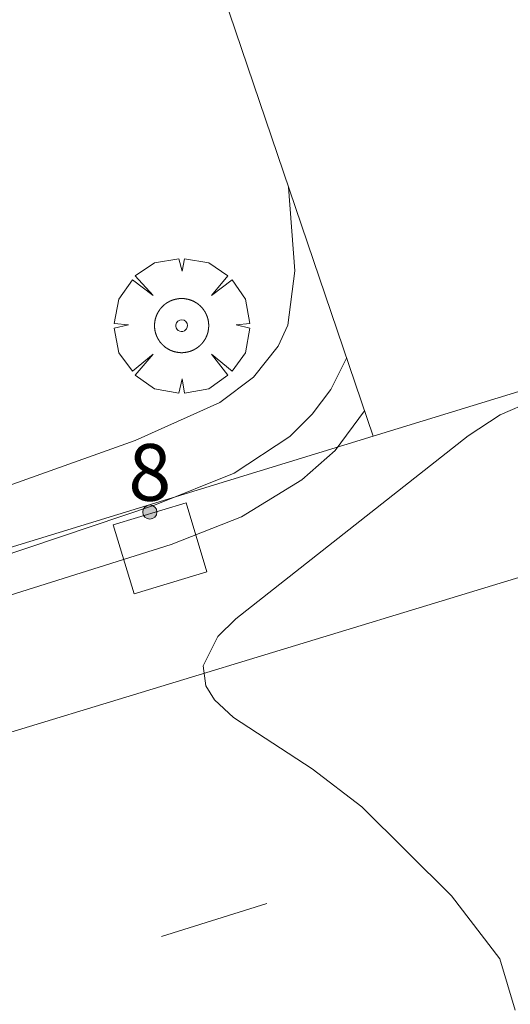
# Model space of a CAD drawing. Units: millimetres. Extents: x 422999 to 424002, y 4488499 to 4489001.
# Drawn here: x 423747 to 423756, y 4488551 to 4488568 of the extents above; entities that cross this region are included whole.
import ezdxf

# ---------------------------------------------------------------- set-up
doc = ezdxf.new("R2010")
doc.units = ezdxf.units.MM
doc.header["$MEASUREMENT"] = 0
doc.layers.get('0').update_dxf_attribs({"lineweight": 9})
for name, color, linetype, lineweight in [('f022001p_portal', 7, 'Continuous', 9), ('f022001p_portal_texto', 7, 'Continuous', 9), ('f031026l_pinturavial', 253, 'Continuous', 9), ('f050002l_curvanivel_cgn', 23, 'Continuous', 9), ('f050002l_curvanivel_mae', 213, 'Continuous', 9), ('f061013p_arbol', 91, 'Continuous', 9), ('f070045l_muro_mur', 30, 'MURO2', 9), ('f070057s_edificacionligera', 11, 'Continuous', 9), ('f070058l_elementoconstruido_bordillo', 30, 'Continuous', 9), ('f081046s_alcorque', 34, 'Continuous', 9), ('f081065s_registro_cuadrado', 7, 'Continuous', 9)]:
    doc.layers.add(name, color=color, linetype=linetype, lineweight=lineweight)
doc.styles.get("Standard").update_dxf_attribs({"font": 'arial.ttf'})
doc.linetypes.add('MURO2', pattern='A,3.1e-05,[1,muro2.shx,S=1,R=0,X=0,Y=0],-3.058844', length=3.058875)

# ---------------------------------------------------------------- blocks, each defined once
blk = doc.blocks.new('arbol')
at = {"color": 0, "linetype": 'Continuous', "lineweight": 0, "flags": 128}
for points in [[(0.96, 0.012), (1.2, 0.036), (1.128, 0.468), (0.888, 0.804), (0.528, 0.528), (0.816, 0.876), (0.48, 1.104), (0.048, 1.176), (0.012, 0.96), (-0.048, 1.176), (-0.48, 1.104), (-0.816, 0.876), (-0.504, 0.528), (-0.864, 0.804), (-1.104, 0.468), (-1.188, 0.036), (-0.936, 0.012)], [(-0.936, 0.012), (-1.188, -0.048), (-1.104, -0.48), (-0.864, -0.804), (-0.504, -0.504), (-0.816, -0.876), (-0.48, -1.116)], [(-0.48, -1.116), (-0.048, -1.188), (0.012, -0.936), (0.048, -1.188), (0.48, -1.116), (0.816, -0.876), (0.528, -0.504), (0.888, -0.804), (1.128, -0.48), (1.2, -0.048), (0.96, 0.012)]]:
    blk.add_lwpolyline(points, dxfattribs=at)
at = {"color": 0, "linetype": 'Continuous', "lineweight": 0, "extrusion": (0, 0, -1)}
for start, end in [(180.0229, 7.5946), (7.2233, 180.0229)]:
    blk.add_arc((0, 0), 0.104, start, end, dxfattribs=at)
blk = doc.blocks.new('portal_catastro')
at = {"layer": 'f022001p_portal'}
h = blk.add_hatch(color=256, dxfattribs=at)
h.dxf.hatch_style = 1
edge = h.paths.add_edge_path()
edge.add_arc((0, 0), 0.125, 0, 360)
blk.add_circle((0, 0), 0.125, dxfattribs=at)

msp = doc.modelspace()

# ---------------------------------------------------------------- linework, layer by layer
at = {"layer": 'f031026l_pinturavial'}
msp.add_line((423749.587, 4488551.764, 739.109), (423751.441, 4488552.35, 739.109), dxfattribs=at)
at = {"layer": 'f050002l_curvanivel_cgn'}
for points in [[(423751.827, 4488564.976, 737), (423751.936, 4488563.498, 737), (423751.815, 4488562.544, 737), (423751.645, 4488562.169, 737), (423751.209, 4488561.628, 737), (423750.615, 4488561.181, 737), (423749.122, 4488560.506, 737), (423743.557, 4488558.521, 737), (423734.027, 4488555.745, 737), (423728.371, 4488553.745, 737), (423727.458, 4488553.516, 737), (423725.679, 4488553.261, 737), (423724.315, 4488553.298, 737), (423723.706, 4488553.453, 737), (423723.088, 4488553.792, 737), (423722.356, 4488554.59, 737), (423721.626, 4488555.99, 737), (423721.245, 4488557.169, 737), (423721.052, 4488558.059, 737), (423720.94, 4488559.284, 737), (423721.01, 4488560.613, 737), (423721.339, 4488562.711, 737), (423721.433, 4488564.054, 737), (423721.424, 4488564.1, 737)], [(423752.848, 4488561.962, 738), (423752.573, 4488561.405, 738), (423752.244, 4488560.972, 738), (423751.848, 4488560.582, 738), (423750.869, 4488559.933, 738), (423749.467, 4488559.367, 738), (423742.245, 4488556.936, 738), (423734.595, 4488554.811, 738)], [(423753.163, 4488561.031, 739), (423752.644, 4488560.333, 739), (423752.058, 4488559.813, 739), (423750.994, 4488559.161, 739), (423749.76, 4488558.677, 739), (423746.378, 4488557.611, 739), (423741.489, 4488555.9, 739), (423736.226, 4488554.502, 739)]]:
    msp.add_polyline3d(points, dxfattribs=at)
at = {"layer": 'f050002l_curvanivel_mae'}
msp.add_polyline3d([(423756.123, 4488561.21, 740), (423755.553, 4488560.96, 740), (423754.992, 4488560.59, 740), (423750.895, 4488557.368, 740), (423750.58, 4488557.054, 740), (423750.323, 4488556.535, 740), (423750.37, 4488556.185, 740), (423750.52, 4488555.937, 740), (423750.858, 4488555.623, 740), (423752.244, 4488554.72, 740), (423753.114, 4488554.054, 740), (423754.697, 4488552.483, 740), (423755.544, 4488551.374, 740), (423755.818, 4488550.464, 740)], dxfattribs=at)
at = {"layer": 'f070045l_muro_mur'}
msp.add_polyline3d([(423776.985, 4488567.854, 672.496), (423776.985, 4488567.854, 741.286), (423776.985, 4488567.854, 741.286), (423758.158, 4488562.074, 740.67), (423753.314, 4488560.587, 740.512), (423722.195, 4488551.033, 739.494), (423722.195, 4488551.033, 739.494)], dxfattribs=at)
at = {"layer": 'f070057s_edificacionligera'}
msp.add_polyline3d([(423754.714, 4488574.712, 603.796), (423758.158, 4488562.074, 603.796), (423753.314, 4488560.587, 603.796), (423749.42, 4488572.079, 603.796), (423747.218, 4488579.534, 603.796), (423752.803, 4488581.183, 603.796)], close=True, dxfattribs=at)
at = {"layer": 'f070058l_elementoconstruido_bordillo'}
msp.add_polyline3d([(423710.407, 4488546.911, 739.01), (423705.733, 4488545.474, 738.92), (423706.482, 4488543.037, 738.85), (423803.057, 4488572.477, 741.77), (423802.254, 4488575.112, 741.82), (423784.447, 4488569.684, 741.46), (423773.54, 4488605.464, 740.33), (423805.678, 4488614.209, 741.21), (423815.211, 4488579.171, 742.02), (423810.937, 4488577.832, 741.98), (423811.793, 4488575.099, 741.93), (423827.654, 4488580.102, 742.48), (423835.141, 4488582.463, 742.59)], dxfattribs=at)
at = {"layer": 'f081046s_alcorque'}
msp.add_polyline3d([(423750.419, 4488562.534, 739.629), (423750.419, 4488562.531, 739.629), (423750.419, 4488562.529, 739.629), (423750.419, 4488562.526, 739.629), (423750.419, 4488562.523, 739.629), (423750.419, 4488562.52, 739.629), (423750.419, 4488562.517, 739.629), (423750.419, 4488562.515, 739.629), (423750.419, 4488562.512, 739.629), (423750.419, 4488562.509, 739.629), (423750.419, 4488562.506, 739.629), (423750.418, 4488562.504, 739.629), (423750.418, 4488562.501, 739.629), (423750.418, 4488562.498, 739.629), (423750.418, 4488562.495, 739.629), (423750.418, 4488562.493, 739.629), (423750.417, 4488562.49, 739.629), (423750.417, 4488562.487, 739.629), (423750.417, 4488562.484, 739.629), (423750.416, 4488562.482, 739.629), (423750.416, 4488562.479, 739.629), (423750.416, 4488562.476, 739.629), (423750.415, 4488562.473, 739.629), (423750.415, 4488562.47, 739.629), (423750.415, 4488562.468, 739.629), (423750.414, 4488562.465, 739.629), (423750.414, 4488562.462, 739.629), (423750.414, 4488562.46, 739.629), (423750.413, 4488562.457, 739.629), (423750.413, 4488562.454, 739.629), (423750.412, 4488562.451, 739.629), (423750.412, 4488562.449, 739.629), (423750.411, 4488562.446, 739.629), (423750.411, 4488562.443, 739.629), (423750.41, 4488562.44, 739.629), (423750.41, 4488562.438, 739.629), (423750.409, 4488562.435, 739.629), (423750.408, 4488562.432, 739.629), (423750.408, 4488562.43, 739.629), (423750.407, 4488562.427, 739.629), (423750.407, 4488562.424, 739.629), (423750.406, 4488562.421, 739.629), (423750.405, 4488562.419, 739.629), (423750.405, 4488562.416, 739.629), (423750.404, 4488562.413, 739.629), (423750.403, 4488562.411, 739.629), (423750.402, 4488562.408, 739.629), (423750.402, 4488562.405, 739.629), (423750.401, 4488562.403, 739.629), (423750.4, 4488562.4, 739.629), (423750.399, 4488562.397, 739.629), (423750.399, 4488562.395, 739.629), (423750.398, 4488562.392, 739.629), (423750.397, 4488562.389, 739.629), (423750.396, 4488562.387, 739.629), (423750.395, 4488562.384, 739.629), (423750.394, 4488562.381, 739.629), (423750.393, 4488562.379, 739.629), (423750.392, 4488562.376, 739.629), (423750.392, 4488562.374, 739.629), (423750.391, 4488562.371, 739.629), (423750.39, 4488562.368, 739.629), (423750.389, 4488562.366, 739.629), (423750.388, 4488562.363, 739.629), (423750.387, 4488562.361, 739.629), (423750.386, 4488562.358, 739.629), (423750.385, 4488562.355, 739.629), (423750.384, 4488562.353, 739.629), (423750.383, 4488562.35, 739.629), (423750.381, 4488562.348, 739.629), (423750.38, 4488562.345, 739.629), (423750.379, 4488562.343, 739.629), (423750.378, 4488562.34, 739.629), (423750.377, 4488562.338, 739.629), (423750.376, 4488562.335, 739.629), (423750.375, 4488562.333, 739.629), (423750.374, 4488562.33, 739.629), (423750.372, 4488562.327, 739.629), (423750.371, 4488562.325, 739.629), (423750.37, 4488562.323, 739.629), (423750.369, 4488562.32, 739.629), (423750.367, 4488562.318, 739.629), (423750.366, 4488562.315, 739.629), (423750.365, 4488562.313, 739.629), (423750.364, 4488562.31, 739.629), (423750.362, 4488562.308, 739.629), (423750.361, 4488562.305, 739.629), (423750.36, 4488562.303, 739.629), (423750.358, 4488562.3, 739.629), (423750.357, 4488562.298, 739.629), (423750.355, 4488562.296, 739.629), (423750.354, 4488562.293, 739.629), (423750.353, 4488562.291, 739.629), (423750.351, 4488562.288, 739.629), (423750.35, 4488562.286, 739.629), (423750.348, 4488562.284, 739.629), (423750.347, 4488562.281, 739.629), (423750.345, 4488562.279, 739.629), (423750.344, 4488562.277, 739.629), (423750.342, 4488562.274, 739.629), (423750.341, 4488562.272, 739.629), (423750.339, 4488562.27, 739.629), (423750.338, 4488562.267, 739.629), (423750.336, 4488562.265, 739.629), (423750.335, 4488562.263, 739.629), (423750.333, 4488562.26, 739.629), (423750.332, 4488562.258, 739.629), (423750.33, 4488562.256, 739.629), (423750.328, 4488562.254, 739.629), (423750.327, 4488562.251, 739.629), (423750.325, 4488562.249, 739.629), (423750.323, 4488562.247, 739.629), (423750.322, 4488562.245, 739.629), (423750.32, 4488562.243, 739.629), (423750.318, 4488562.24, 739.629), (423750.317, 4488562.238, 739.629), (423750.315, 4488562.236, 739.629), (423750.313, 4488562.234, 739.629), (423750.311, 4488562.232, 739.629), (423750.31, 4488562.23, 739.629), (423750.308, 4488562.227, 739.629), (423750.306, 4488562.225, 739.629), (423750.304, 4488562.223, 739.629), (423750.302, 4488562.221, 739.629), (423750.301, 4488562.219, 739.629), (423750.299, 4488562.217, 739.629), (423750.297, 4488562.215, 739.629), (423750.295, 4488562.213, 739.629), (423750.293, 4488562.211, 739.629), (423750.291, 4488562.209, 739.629), (423750.289, 4488562.207, 739.629), (423750.287, 4488562.205, 739.629), (423750.285, 4488562.203, 739.629), (423750.284, 4488562.201, 739.629), (423750.282, 4488562.199, 739.629), (423750.28, 4488562.197, 739.629), (423750.278, 4488562.195, 739.629), (423750.276, 4488562.193, 739.629), (423750.274, 4488562.191, 739.629), (423750.272, 4488562.189, 739.629), (423750.27, 4488562.187, 739.629), (423750.268, 4488562.185, 739.629), (423750.266, 4488562.183, 739.629), (423750.264, 4488562.181, 739.629), (423750.262, 4488562.18, 739.629), (423750.259, 4488562.178, 739.629), (423750.257, 4488562.176, 739.629), (423750.255, 4488562.174, 739.629), (423750.253, 4488562.172, 739.629), (423750.251, 4488562.17, 739.629), (423750.249, 4488562.169, 739.629), (423750.247, 4488562.167, 739.629), (423750.245, 4488562.165, 739.629), (423750.243, 4488562.163, 739.629), (423750.24, 4488562.162, 739.629), (423750.238, 4488562.16, 739.629), (423750.236, 4488562.158, 739.629), (423750.234, 4488562.156, 739.629), (423750.232, 4488562.155, 739.629), (423750.229, 4488562.153, 739.629), (423750.227, 4488562.151, 739.629), (423750.225, 4488562.15, 739.629), (423750.223, 4488562.148, 739.629), (423750.22, 4488562.147, 739.629), (423750.218, 4488562.145, 739.629), (423750.216, 4488562.143, 739.629), (423750.214, 4488562.142, 739.629), (423750.211, 4488562.14, 739.629), (423750.209, 4488562.139, 739.629), (423750.207, 4488562.137, 739.629), (423750.204, 4488562.136, 739.629), (423750.202, 4488562.134, 739.629), (423750.2, 4488562.133, 739.629), (423750.197, 4488562.131, 739.629), (423750.195, 4488562.13, 739.629), (423750.193, 4488562.128, 739.629), (423750.19, 4488562.127, 739.629), (423750.188, 4488562.125, 739.629), (423750.186, 4488562.124, 739.629), (423750.183, 4488562.122, 739.629), (423750.181, 4488562.121, 739.629), (423750.178, 4488562.12, 739.629), (423750.176, 4488562.118, 739.629), (423750.174, 4488562.117, 739.629), (423750.171, 4488562.116, 739.629), (423750.169, 4488562.114, 739.629), (423750.166, 4488562.113, 739.629), (423750.164, 4488562.112, 739.629), (423750.161, 4488562.11, 739.629), (423750.159, 4488562.109, 739.629), (423750.156, 4488562.108, 739.629), (423750.154, 4488562.107, 739.629), (423750.151, 4488562.105, 739.629), (423750.149, 4488562.104, 739.629), (423750.146, 4488562.103, 739.629), (423750.144, 4488562.102, 739.629), (423750.141, 4488562.101, 739.629), (423750.139, 4488562.099, 739.629), (423750.136, 4488562.098, 739.629), (423750.134, 4488562.097, 739.629), (423750.131, 4488562.096, 739.629), (423750.129, 4488562.095, 739.629), (423750.126, 4488562.094, 739.629), (423750.124, 4488562.093, 739.629), (423750.121, 4488562.092, 739.629), (423750.118, 4488562.091, 739.629), (423750.116, 4488562.09, 739.629), (423750.113, 4488562.089, 739.629), (423750.111, 4488562.088, 739.629), (423750.108, 4488562.087, 739.629), (423750.105, 4488562.086, 739.629), (423750.103, 4488562.085, 739.629), (423750.1, 4488562.084, 739.629), (423750.098, 4488562.083, 739.629), (423750.095, 4488562.082, 739.629), (423750.092, 4488562.081, 739.629), (423750.09, 4488562.08, 739.629), (423750.087, 4488562.08, 739.629), (423750.084, 4488562.079, 739.629), (423750.082, 4488562.078, 739.629), (423750.079, 4488562.077, 739.629), (423750.076, 4488562.076, 739.629), (423750.074, 4488562.076, 739.629), (423750.071, 4488562.075, 739.629), (423750.068, 4488562.074, 739.629), (423750.066, 4488562.073, 739.629), (423750.063, 4488562.073, 739.629), (423750.06, 4488562.072, 739.629), (423750.058, 4488562.071, 739.629), (423750.055, 4488562.071, 739.629), (423750.052, 4488562.07, 739.629), (423750.05, 4488562.069, 739.629), (423750.047, 4488562.069, 739.629), (423750.044, 4488562.068, 739.629), (423750.042, 4488562.067, 739.629), (423750.039, 4488562.067, 739.629), (423750.036, 4488562.066, 739.629), (423750.033, 4488562.066, 739.629), (423750.031, 4488562.065, 739.629), (423750.028, 4488562.065, 739.629), (423750.025, 4488562.064, 739.629), (423750.022, 4488562.064, 739.629), (423750.02, 4488562.063, 739.629), (423750.017, 4488562.063, 739.629), (423750.014, 4488562.063, 739.629), (423750.011, 4488562.062, 739.629), (423750.009, 4488562.062, 739.629), (423750.006, 4488562.061, 739.629), (423750.003, 4488562.061, 739.629), (423750, 4488562.061, 739.629), (423749.998, 4488562.06, 739.629), (423749.995, 4488562.06, 739.629), (423749.992, 4488562.06, 739.629), (423749.989, 4488562.059, 739.629), (423749.987, 4488562.059, 739.629), (423749.984, 4488562.059, 739.629), (423749.981, 4488562.059, 739.629), (423749.978, 4488562.058, 739.629), (423749.976, 4488562.058, 739.629), (423749.973, 4488562.058, 739.629), (423749.97, 4488562.058, 739.629), (423749.967, 4488562.058, 739.629), (423749.965, 4488562.058, 739.629), (423749.962, 4488562.057, 739.629), (423749.959, 4488562.057, 739.629), (423749.956, 4488562.057, 739.629), (423749.953, 4488562.057, 739.629), (423749.951, 4488562.057, 739.629), (423749.948, 4488562.057, 739.629), (423749.945, 4488562.057, 739.629), (423749.942, 4488562.057, 739.629), (423749.94, 4488562.057, 739.629), (423749.937, 4488562.057, 739.629), (423749.934, 4488562.057, 739.629), (423749.931, 4488562.057, 739.629), (423749.928, 4488562.057, 739.629), (423749.926, 4488562.057, 739.629), (423749.923, 4488562.057, 739.629), (423749.92, 4488562.058, 739.629), (423749.917, 4488562.058, 739.629), (423749.915, 4488562.058, 739.629), (423749.912, 4488562.058, 739.629), (423749.909, 4488562.058, 739.629), (423749.906, 4488562.058, 739.629), (423749.903, 4488562.059, 739.629), (423749.901, 4488562.059, 739.629), (423749.898, 4488562.059, 739.629), (423749.895, 4488562.059, 739.629), (423749.892, 4488562.06, 739.629), (423749.89, 4488562.06, 739.629), (423749.887, 4488562.06, 739.629), (423749.884, 4488562.061, 739.629), (423749.881, 4488562.061, 739.629), (423749.879, 4488562.061, 739.629), (423749.876, 4488562.062, 739.629), (423749.873, 4488562.062, 739.629), (423749.87, 4488562.063, 739.629), (423749.868, 4488562.063, 739.629), (423749.865, 4488562.063, 739.629), (423749.862, 4488562.064, 739.629), (423749.859, 4488562.064, 739.629), (423749.857, 4488562.065, 739.629), (423749.854, 4488562.065, 739.629), (423749.851, 4488562.066, 739.629), (423749.849, 4488562.066, 739.629), (423749.846, 4488562.067, 739.629), (423749.843, 4488562.067, 739.629), (423749.84, 4488562.068, 739.629), (423749.838, 4488562.069, 739.629), (423749.835, 4488562.069, 739.629), (423749.832, 4488562.07, 739.629), (423749.83, 4488562.071, 739.629), (423749.827, 4488562.071, 739.629), (423749.824, 4488562.072, 739.629), (423749.822, 4488562.073, 739.629), (423749.819, 4488562.073, 739.629), (423749.816, 4488562.074, 739.629), (423749.813, 4488562.075, 739.629), (423749.811, 4488562.076, 739.629), (423749.808, 4488562.076, 739.629), (423749.805, 4488562.077, 739.629), (423749.803, 4488562.078, 739.629), (423749.8, 4488562.079, 739.629), (423749.798, 4488562.08, 739.629), (423749.795, 4488562.08, 739.629), (423749.792, 4488562.081, 739.629), (423749.79, 4488562.082, 739.629), (423749.787, 4488562.083, 739.629), (423749.784, 4488562.084, 739.629), (423749.782, 4488562.085, 739.629), (423749.779, 4488562.086, 739.629), (423749.777, 4488562.087, 739.629), (423749.774, 4488562.088, 739.629), (423749.771, 4488562.089, 739.629), (423749.769, 4488562.09, 739.629), (423749.766, 4488562.091, 739.629), (423749.764, 4488562.092, 739.629), (423749.761, 4488562.093, 739.629), (423749.758, 4488562.094, 739.629), (423749.756, 4488562.095, 739.629), (423749.753, 4488562.096, 739.629), (423749.751, 4488562.097, 739.629), (423749.748, 4488562.098, 739.629), (423749.746, 4488562.099, 739.629), (423749.743, 4488562.101, 739.629), (423749.741, 4488562.102, 739.629), (423749.738, 4488562.103, 739.629), (423749.736, 4488562.104, 739.629), (423749.733, 4488562.105, 739.629), (423749.731, 4488562.107, 739.629), (423749.728, 4488562.108, 739.629), (423749.726, 4488562.109, 739.629), (423749.723, 4488562.11, 739.629), (423749.721, 4488562.112, 739.629), (423749.718, 4488562.113, 739.629), (423749.716, 4488562.114, 739.629), (423749.713, 4488562.116, 739.629), (423749.711, 4488562.117, 739.629), (423749.709, 4488562.118, 739.629), (423749.706, 4488562.12, 739.629), (423749.704, 4488562.121, 739.629), (423749.701, 4488562.122, 739.629), (423749.699, 4488562.124, 739.629), (423749.697, 4488562.125, 739.629), (423749.694, 4488562.127, 739.629), (423749.692, 4488562.128, 739.629), (423749.69, 4488562.13, 739.629), (423749.687, 4488562.131, 739.629), (423749.685, 4488562.133, 739.629), (423749.682, 4488562.134, 739.629), (423749.68, 4488562.136, 739.629), (423749.678, 4488562.137, 739.629), (423749.676, 4488562.139, 739.629), (423749.673, 4488562.14, 739.629), (423749.671, 4488562.142, 739.629), (423749.669, 4488562.143, 739.629), (423749.666, 4488562.145, 739.629), (423749.664, 4488562.147, 739.629), (423749.662, 4488562.148, 739.629), (423749.66, 4488562.15, 739.629), (423749.657, 4488562.151, 739.629), (423749.655, 4488562.153, 739.629), (423749.653, 4488562.155, 739.629), (423749.651, 4488562.156, 739.629), (423749.649, 4488562.158, 739.629), (423749.646, 4488562.16, 739.629), (423749.644, 4488562.162, 739.629), (423749.642, 4488562.163, 739.629), (423749.64, 4488562.165, 739.629), (423749.638, 4488562.167, 739.629), (423749.636, 4488562.169, 739.629), (423749.634, 4488562.17, 739.629), (423749.631, 4488562.172, 739.629), (423749.629, 4488562.174, 739.629), (423749.627, 4488562.176, 739.629), (423749.625, 4488562.178, 739.629), (423749.623, 4488562.18, 739.629), (423749.621, 4488562.181, 739.629), (423749.619, 4488562.183, 739.629), (423749.617, 4488562.185, 739.629), (423749.615, 4488562.187, 739.629), (423749.613, 4488562.189, 739.629), (423749.611, 4488562.191, 739.629), (423749.609, 4488562.193, 739.629), (423749.607, 4488562.195, 739.629), (423749.605, 4488562.197, 739.629), (423749.603, 4488562.199, 739.629), (423749.601, 4488562.201, 739.629), (423749.599, 4488562.203, 739.629), (423749.597, 4488562.205, 739.629), (423749.595, 4488562.207, 739.629), (423749.593, 4488562.209, 739.629), (423749.592, 4488562.211, 739.629), (423749.59, 4488562.213, 739.629), (423749.588, 4488562.215, 739.629), (423749.586, 4488562.217, 739.629), (423749.584, 4488562.219, 739.629), (423749.582, 4488562.221, 739.629), (423749.58, 4488562.223, 739.629), (423749.579, 4488562.225, 739.629), (423749.577, 4488562.227, 739.629), (423749.575, 4488562.23, 739.629), (423749.573, 4488562.232, 739.629), (423749.572, 4488562.234, 739.629), (423749.57, 4488562.236, 739.629), (423749.568, 4488562.238, 739.629), (423749.566, 4488562.24, 739.629), (423749.565, 4488562.243, 739.629), (423749.563, 4488562.245, 739.629), (423749.561, 4488562.247, 739.629), (423749.56, 4488562.249, 739.629), (423749.558, 4488562.251, 739.629), (423749.556, 4488562.254, 739.629), (423749.555, 4488562.256, 739.629), (423749.553, 4488562.258, 739.629), (423749.552, 4488562.26, 739.629), (423749.55, 4488562.263, 739.629), (423749.548, 4488562.265, 739.629), (423749.547, 4488562.267, 739.629), (423749.545, 4488562.27, 739.629), (423749.544, 4488562.272, 739.629), (423749.542, 4488562.274, 739.629), (423749.541, 4488562.277, 739.629), (423749.539, 4488562.279, 739.629), (423749.538, 4488562.281, 739.629), (423749.536, 4488562.284, 739.629), (423749.535, 4488562.286, 739.629), (423749.533, 4488562.288, 739.629), (423749.532, 4488562.291, 739.629), (423749.531, 4488562.293, 739.629), (423749.529, 4488562.296, 739.629), (423749.528, 4488562.298, 739.629), (423749.526, 4488562.3, 739.629), (423749.525, 4488562.303, 739.629), (423749.524, 4488562.305, 739.629), (423749.522, 4488562.308, 739.629), (423749.521, 4488562.31, 739.629), (423749.52, 4488562.313, 739.629), (423749.519, 4488562.315, 739.629), (423749.517, 4488562.318, 739.629), (423749.516, 4488562.32, 739.629), (423749.515, 4488562.323, 739.629), (423749.514, 4488562.325, 739.629), (423749.512, 4488562.327, 739.629), (423749.511, 4488562.33, 739.629), (423749.51, 4488562.333, 739.629), (423749.509, 4488562.335, 739.629), (423749.508, 4488562.338, 739.629), (423749.506, 4488562.34, 739.629), (423749.505, 4488562.343, 739.629), (423749.504, 4488562.345, 739.629), (423749.503, 4488562.348, 739.629), (423749.502, 4488562.35, 739.629), (423749.501, 4488562.353, 739.629), (423749.5, 4488562.355, 739.629), (423749.499, 4488562.358, 739.629), (423749.498, 4488562.361, 739.629), (423749.497, 4488562.363, 739.629), (423749.496, 4488562.366, 739.629), (423749.495, 4488562.368, 739.629), (423749.494, 4488562.371, 739.629), (423749.493, 4488562.374, 739.629), (423749.492, 4488562.376, 739.629), (423749.491, 4488562.379, 739.629), (423749.49, 4488562.381, 739.629), (423749.489, 4488562.384, 739.629), (423749.489, 4488562.387, 739.629), (423749.488, 4488562.389, 739.629), (423749.487, 4488562.392, 739.629), (423749.486, 4488562.395, 739.629), (423749.485, 4488562.397, 739.629), (423749.484, 4488562.4, 739.629), (423749.484, 4488562.403, 739.629), (423749.483, 4488562.405, 739.629), (423749.482, 4488562.408, 739.629), (423749.481, 4488562.411, 739.629), (423749.481, 4488562.413, 739.629), (423749.48, 4488562.416, 739.629), (423749.479, 4488562.419, 739.629), (423749.479, 4488562.421, 739.629), (423749.478, 4488562.424, 739.629), (423749.477, 4488562.427, 739.629), (423749.477, 4488562.43, 739.629), (423749.476, 4488562.432, 739.629), (423749.476, 4488562.435, 739.629), (423749.475, 4488562.438, 739.629), (423749.475, 4488562.44, 739.629), (423749.474, 4488562.443, 739.629), (423749.473, 4488562.446, 739.629), (423749.473, 4488562.449, 739.629), (423749.472, 4488562.451, 739.629), (423749.472, 4488562.454, 739.629), (423749.472, 4488562.457, 739.629), (423749.471, 4488562.46, 739.629), (423749.471, 4488562.462, 739.629), (423749.47, 4488562.465, 739.629), (423749.47, 4488562.468, 739.629), (423749.47, 4488562.47, 739.629), (423749.469, 4488562.473, 739.629), (423749.469, 4488562.476, 739.629), (423749.468, 4488562.479, 739.629), (423749.468, 4488562.482, 739.629), (423749.468, 4488562.484, 739.629), (423749.468, 4488562.487, 739.629), (423749.467, 4488562.49, 739.629), (423749.467, 4488562.493, 739.629), (423749.467, 4488562.495, 739.629), (423749.467, 4488562.498, 739.629), (423749.466, 4488562.501, 739.629), (423749.466, 4488562.504, 739.629), (423749.466, 4488562.506, 739.629), (423749.466, 4488562.509, 739.629), (423749.466, 4488562.512, 739.629), (423749.466, 4488562.515, 739.629), (423749.466, 4488562.517, 739.629), (423749.465, 4488562.52, 739.629), (423749.465, 4488562.523, 739.629), (423749.465, 4488562.526, 739.629), (423749.465, 4488562.529, 739.629), (423749.465, 4488562.531, 739.629), (423749.465, 4488562.534, 739.629), (423749.465, 4488562.537, 739.629), (423749.465, 4488562.54, 739.629), (423749.465, 4488562.542, 739.629), (423749.465, 4488562.545, 739.629), (423749.465, 4488562.548, 739.629), (423749.466, 4488562.551, 739.629), (423749.466, 4488562.554, 739.629), (423749.466, 4488562.556, 739.629), (423749.466, 4488562.559, 739.629), (423749.466, 4488562.562, 739.629), (423749.466, 4488562.565, 739.629), (423749.466, 4488562.567, 739.629), (423749.467, 4488562.57, 739.629), (423749.467, 4488562.573, 739.629), (423749.467, 4488562.576, 739.629), (423749.467, 4488562.578, 739.629), (423749.468, 4488562.581, 739.629), (423749.468, 4488562.584, 739.629), (423749.468, 4488562.587, 739.629), (423749.468, 4488562.59, 739.629), (423749.469, 4488562.592, 739.629), (423749.469, 4488562.595, 739.629), (423749.47, 4488562.598, 739.629), (423749.47, 4488562.601, 739.629), (423749.47, 4488562.603, 739.629), (423749.471, 4488562.606, 739.629), (423749.471, 4488562.609, 739.629), (423749.472, 4488562.612, 739.629), (423749.472, 4488562.614, 739.629), (423749.472, 4488562.617, 739.629), (423749.473, 4488562.62, 739.629), (423749.473, 4488562.622, 739.629), (423749.474, 4488562.625, 739.629), (423749.475, 4488562.628, 739.629), (423749.475, 4488562.631, 739.629), (423749.476, 4488562.633, 739.629), (423749.476, 4488562.636, 739.629), (423749.477, 4488562.639, 739.629), (423749.477, 4488562.641, 739.629), (423749.478, 4488562.644, 739.629), (423749.479, 4488562.647, 739.629), (423749.479, 4488562.65, 739.629), (423749.48, 4488562.652, 739.629), (423749.481, 4488562.655, 739.629), (423749.481, 4488562.658, 739.629), (423749.482, 4488562.66, 739.629), (423749.483, 4488562.663, 739.629), (423749.484, 4488562.666, 739.629), (423749.484, 4488562.668, 739.629), (423749.485, 4488562.671, 739.629), (423749.486, 4488562.674, 739.629), (423749.487, 4488562.676, 739.629), (423749.488, 4488562.679, 739.629), (423749.489, 4488562.682, 739.629), (423749.489, 4488562.684, 739.629), (423749.49, 4488562.687, 739.629), (423749.491, 4488562.689, 739.629), (423749.492, 4488562.692, 739.629), (423749.493, 4488562.695, 739.629), (423749.494, 4488562.697, 739.629), (423749.495, 4488562.7, 739.629), (423749.496, 4488562.703, 739.629), (423749.497, 4488562.705, 739.629), (423749.498, 4488562.708, 739.629), (423749.499, 4488562.71, 739.629), (423749.5, 4488562.713, 739.629), (423749.501, 4488562.715, 739.629), (423749.502, 4488562.718, 739.629), (423749.503, 4488562.721, 739.629), (423749.504, 4488562.723, 739.629), (423749.505, 4488562.726, 739.629), (423749.506, 4488562.728, 739.629), (423749.508, 4488562.731, 739.629), (423749.509, 4488562.733, 739.629), (423749.51, 4488562.736, 739.629), (423749.511, 4488562.738, 739.629), (423749.512, 4488562.741, 739.629), (423749.514, 4488562.743, 739.629), (423749.515, 4488562.746, 739.629), (423749.516, 4488562.748, 739.629), (423749.517, 4488562.751, 739.629), (423749.519, 4488562.753, 739.629), (423749.52, 4488562.756, 739.629), (423749.521, 4488562.758, 739.629), (423749.522, 4488562.761, 739.629), (423749.524, 4488562.763, 739.629), (423749.525, 4488562.765, 739.629), (423749.526, 4488562.768, 739.629), (423749.528, 4488562.77, 739.629), (423749.529, 4488562.773, 739.629), (423749.531, 4488562.775, 739.629), (423749.532, 4488562.777, 739.629), (423749.533, 4488562.78, 739.629), (423749.535, 4488562.782, 739.629), (423749.536, 4488562.785, 739.629), (423749.538, 4488562.787, 739.629), (423749.539, 4488562.789, 739.629), (423749.541, 4488562.792, 739.629), (423749.542, 4488562.794, 739.629), (423749.544, 4488562.796, 739.629), (423749.545, 4488562.799, 739.629), (423749.547, 4488562.801, 739.629), (423749.548, 4488562.803, 739.629), (423749.55, 4488562.805, 739.629), (423749.552, 4488562.808, 739.629), (423749.553, 4488562.81, 739.629), (423749.555, 4488562.812, 739.629), (423749.556, 4488562.815, 739.629), (423749.558, 4488562.817, 739.629), (423749.56, 4488562.819, 739.629), (423749.561, 4488562.821, 739.629), (423749.563, 4488562.823, 739.629), (423749.565, 4488562.826, 739.629), (423749.566, 4488562.828, 739.629), (423749.568, 4488562.83, 739.629), (423749.57, 4488562.832, 739.629), (423749.572, 4488562.834, 739.629), (423749.573, 4488562.837, 739.629), (423749.575, 4488562.839, 739.629), (423749.577, 4488562.841, 739.629), (423749.579, 4488562.843, 739.629), (423749.58, 4488562.845, 739.629), (423749.582, 4488562.847, 739.629), (423749.584, 4488562.849, 739.629), (423749.586, 4488562.851, 739.629), (423749.588, 4488562.853, 739.629), (423749.59, 4488562.855, 739.629), (423749.592, 4488562.857, 739.629), (423749.593, 4488562.859, 739.629), (423749.595, 4488562.862, 739.629), (423749.597, 4488562.864, 739.629), (423749.599, 4488562.866, 739.629), (423749.601, 4488562.868, 739.629), (423749.603, 4488562.87, 739.629), (423749.605, 4488562.871, 739.629), (423749.607, 4488562.873, 739.629), (423749.609, 4488562.875, 739.629), (423749.611, 4488562.877, 739.629), (423749.613, 4488562.879, 739.629), (423749.615, 4488562.881, 739.629), (423749.617, 4488562.883, 739.629), (423749.619, 4488562.885, 739.629), (423749.621, 4488562.887, 739.629), (423749.623, 4488562.889, 739.629), (423749.625, 4488562.891, 739.629), (423749.627, 4488562.892, 739.629), (423749.629, 4488562.894, 739.629), (423749.631, 4488562.896, 739.629), (423749.634, 4488562.898, 739.629), (423749.636, 4488562.9, 739.629), (423749.638, 4488562.901, 739.629), (423749.64, 4488562.903, 739.629), (423749.642, 4488562.905, 739.629), (423749.644, 4488562.907, 739.629), (423749.646, 4488562.908, 739.629), (423749.649, 4488562.91, 739.629), (423749.651, 4488562.912, 739.629), (423749.653, 4488562.913, 739.629), (423749.655, 4488562.915, 739.629), (423749.657, 4488562.917, 739.629), (423749.66, 4488562.918, 739.629), (423749.662, 4488562.92, 739.629), (423749.664, 4488562.922, 739.629), (423749.666, 4488562.923, 739.629), (423749.669, 4488562.925, 739.629), (423749.671, 4488562.927, 739.629), (423749.673, 4488562.928, 739.629), (423749.676, 4488562.93, 739.629), (423749.678, 4488562.931, 739.629), (423749.68, 4488562.933, 739.629), (423749.682, 4488562.934, 739.629), (423749.685, 4488562.936, 739.629), (423749.687, 4488562.937, 739.629), (423749.69, 4488562.939, 739.629), (423749.692, 4488562.94, 739.629), (423749.694, 4488562.942, 739.629), (423749.697, 4488562.943, 739.629), (423749.699, 4488562.944, 739.629), (423749.701, 4488562.946, 739.629), (423749.704, 4488562.947, 739.629), (423749.706, 4488562.949, 739.629), (423749.709, 4488562.95, 739.629), (423749.711, 4488562.951, 739.629), (423749.713, 4488562.953, 739.629), (423749.716, 4488562.954, 739.629), (423749.718, 4488562.955, 739.629), (423749.721, 4488562.957, 739.629), (423749.723, 4488562.958, 739.629), (423749.726, 4488562.959, 739.629), (423749.728, 4488562.96, 739.629), (423749.731, 4488562.962, 739.629), (423749.733, 4488562.963, 739.629), (423749.736, 4488562.964, 739.629), (423749.738, 4488562.965, 739.629), (423749.741, 4488562.967, 739.629), (423749.743, 4488562.968, 739.629), (423749.746, 4488562.969, 739.629), (423749.748, 4488562.97, 739.629), (423749.751, 4488562.971, 739.629), (423749.753, 4488562.972, 739.629), (423749.756, 4488562.973, 739.629), (423749.758, 4488562.974, 739.629), (423749.761, 4488562.975, 739.629), (423749.764, 4488562.976, 739.629), (423749.766, 4488562.978, 739.629), (423749.769, 4488562.979, 739.629), (423749.771, 4488562.98, 739.629), (423749.774, 4488562.981, 739.629), (423749.777, 4488562.981, 739.629), (423749.779, 4488562.982, 739.629), (423749.782, 4488562.983, 739.629), (423749.784, 4488562.984, 739.629), (423749.787, 4488562.985, 739.629), (423749.79, 4488562.986, 739.629), (423749.792, 4488562.987, 739.629), (423749.795, 4488562.988, 739.629), (423749.798, 4488562.989, 739.629), (423749.8, 4488562.99, 739.629), (423749.803, 4488562.99, 739.629), (423749.805, 4488562.991, 739.629), (423749.808, 4488562.992, 739.629), (423749.811, 4488562.993, 739.629), (423749.813, 4488562.993, 739.629), (423749.816, 4488562.994, 739.629), (423749.819, 4488562.995, 739.629), (423749.822, 4488562.996, 739.629), (423749.824, 4488562.996, 739.629), (423749.827, 4488562.997, 739.629), (423749.83, 4488562.998, 739.629), (423749.832, 4488562.998, 739.629), (423749.835, 4488562.999, 739.629), (423749.838, 4488563, 739.629), (423749.84, 4488563, 739.629), (423749.843, 4488563.001, 739.629), (423749.846, 4488563.001, 739.629), (423749.849, 4488563.002, 739.629), (423749.851, 4488563.002, 739.629), (423749.854, 4488563.003, 739.629), (423749.857, 4488563.003, 739.629), (423749.859, 4488563.004, 739.629), (423749.862, 4488563.004, 739.629), (423749.865, 4488563.005, 739.629), (423749.868, 4488563.005, 739.629), (423749.87, 4488563.006, 739.629), (423749.873, 4488563.006, 739.629), (423749.876, 4488563.007, 739.629), (423749.879, 4488563.007, 739.629), (423749.881, 4488563.007, 739.629), (423749.884, 4488563.008, 739.629), (423749.887, 4488563.008, 739.629), (423749.89, 4488563.008, 739.629), (423749.892, 4488563.009, 739.629), (423749.895, 4488563.009, 739.629), (423749.898, 4488563.009, 739.629), (423749.901, 4488563.009, 739.629), (423749.903, 4488563.01, 739.629), (423749.906, 4488563.01, 739.629), (423749.909, 4488563.01, 739.629), (423749.912, 4488563.01, 739.629), (423749.915, 4488563.01, 739.629), (423749.917, 4488563.011, 739.629), (423749.92, 4488563.011, 739.629), (423749.923, 4488563.011, 739.629), (423749.926, 4488563.011, 739.629), (423749.928, 4488563.011, 739.629), (423749.931, 4488563.011, 739.629), (423749.934, 4488563.011, 739.629), (423749.937, 4488563.011, 739.629), (423749.94, 4488563.011, 739.629), (423749.942, 4488563.011, 739.629), (423749.945, 4488563.011, 739.629), (423749.948, 4488563.011, 739.629), (423749.951, 4488563.011, 739.629), (423749.953, 4488563.011, 739.629), (423749.956, 4488563.011, 739.629), (423749.959, 4488563.011, 739.629), (423749.962, 4488563.011, 739.629), (423749.965, 4488563.011, 739.629), (423749.967, 4488563.011, 739.629), (423749.97, 4488563.01, 739.629), (423749.973, 4488563.01, 739.629), (423749.976, 4488563.01, 739.629), (423749.978, 4488563.01, 739.629), (423749.981, 4488563.01, 739.629), (423749.984, 4488563.009, 739.629), (423749.987, 4488563.009, 739.629), (423749.989, 4488563.009, 739.629), (423749.992, 4488563.009, 739.629), (423749.995, 4488563.008, 739.629), (423749.998, 4488563.008, 739.629), (423750, 4488563.008, 739.629), (423750.003, 4488563.007, 739.629), (423750.006, 4488563.007, 739.629), (423750.009, 4488563.007, 739.629), (423750.011, 4488563.006, 739.629), (423750.014, 4488563.006, 739.629), (423750.017, 4488563.005, 739.629), (423750.02, 4488563.005, 739.629), (423750.022, 4488563.004, 739.629), (423750.025, 4488563.004, 739.629), (423750.028, 4488563.003, 739.629), (423750.031, 4488563.003, 739.629), (423750.033, 4488563.002, 739.629), (423750.036, 4488563.002, 739.629), (423750.039, 4488563.001, 739.629), (423750.042, 4488563.001, 739.629), (423750.044, 4488563, 739.629), (423750.047, 4488563, 739.629), (423750.05, 4488562.999, 739.629), (423750.052, 4488562.998, 739.629), (423750.055, 4488562.998, 739.629), (423750.058, 4488562.997, 739.629), (423750.06, 4488562.996, 739.629), (423750.063, 4488562.996, 739.629), (423750.066, 4488562.995, 739.629), (423750.068, 4488562.994, 739.629), (423750.071, 4488562.993, 739.629), (423750.074, 4488562.993, 739.629), (423750.076, 4488562.992, 739.629), (423750.079, 4488562.991, 739.629), (423750.082, 4488562.99, 739.629), (423750.084, 4488562.99, 739.629), (423750.087, 4488562.989, 739.629), (423750.09, 4488562.988, 739.629), (423750.092, 4488562.987, 739.629), (423750.095, 4488562.986, 739.629), (423750.098, 4488562.985, 739.629), (423750.1, 4488562.984, 739.629), (423750.103, 4488562.983, 739.629), (423750.105, 4488562.982, 739.629), (423750.108, 4488562.981, 739.629), (423750.111, 4488562.981, 739.629), (423750.113, 4488562.98, 739.629), (423750.116, 4488562.979, 739.629), (423750.118, 4488562.978, 739.629), (423750.121, 4488562.976, 739.629), (423750.124, 4488562.975, 739.629), (423750.126, 4488562.974, 739.629), (423750.129, 4488562.973, 739.629), (423750.131, 4488562.972, 739.629), (423750.134, 4488562.971, 739.629), (423750.136, 4488562.97, 739.629), (423750.139, 4488562.969, 739.629), (423750.141, 4488562.968, 739.629), (423750.144, 4488562.967, 739.629), (423750.146, 4488562.965, 739.629), (423750.149, 4488562.964, 739.629), (423750.151, 4488562.963, 739.629), (423750.154, 4488562.962, 739.629), (423750.156, 4488562.96, 739.629), (423750.159, 4488562.959, 739.629), (423750.161, 4488562.958, 739.629), (423750.164, 4488562.957, 739.629), (423750.166, 4488562.955, 739.629), (423750.169, 4488562.954, 739.629), (423750.171, 4488562.953, 739.629), (423750.174, 4488562.951, 739.629), (423750.176, 4488562.95, 739.629), (423750.178, 4488562.949, 739.629), (423750.181, 4488562.947, 739.629), (423750.183, 4488562.946, 739.629), (423750.186, 4488562.944, 739.629), (423750.188, 4488562.943, 739.629), (423750.19, 4488562.942, 739.629), (423750.193, 4488562.94, 739.629), (423750.195, 4488562.939, 739.629), (423750.197, 4488562.937, 739.629), (423750.2, 4488562.936, 739.629), (423750.202, 4488562.934, 739.629), (423750.204, 4488562.933, 739.629), (423750.207, 4488562.931, 739.629), (423750.209, 4488562.93, 739.629), (423750.211, 4488562.928, 739.629), (423750.214, 4488562.927, 739.629), (423750.216, 4488562.925, 739.629), (423750.218, 4488562.923, 739.629), (423750.22, 4488562.922, 739.629), (423750.223, 4488562.92, 739.629), (423750.225, 4488562.918, 739.629), (423750.227, 4488562.917, 739.629), (423750.229, 4488562.915, 739.629), (423750.232, 4488562.913, 739.629), (423750.234, 4488562.912, 739.629), (423750.236, 4488562.91, 739.629), (423750.238, 4488562.908, 739.629), (423750.24, 4488562.907, 739.629), (423750.243, 4488562.905, 739.629), (423750.245, 4488562.903, 739.629), (423750.247, 4488562.901, 739.629), (423750.249, 4488562.9, 739.629), (423750.251, 4488562.898, 739.629), (423750.253, 4488562.896, 739.629), (423750.255, 4488562.894, 739.629), (423750.257, 4488562.892, 739.629), (423750.259, 4488562.891, 739.629), (423750.262, 4488562.889, 739.629), (423750.264, 4488562.887, 739.629), (423750.266, 4488562.885, 739.629), (423750.268, 4488562.883, 739.629), (423750.27, 4488562.881, 739.629), (423750.272, 4488562.879, 739.629), (423750.274, 4488562.877, 739.629), (423750.276, 4488562.875, 739.629), (423750.278, 4488562.873, 739.629), (423750.28, 4488562.871, 739.629), (423750.282, 4488562.87, 739.629), (423750.284, 4488562.868, 739.629), (423750.285, 4488562.866, 739.629), (423750.287, 4488562.864, 739.629), (423750.289, 4488562.862, 739.629), (423750.291, 4488562.859, 739.629), (423750.293, 4488562.857, 739.629), (423750.295, 4488562.855, 739.629), (423750.297, 4488562.853, 739.629), (423750.299, 4488562.851, 739.629), (423750.301, 4488562.849, 739.629), (423750.302, 4488562.847, 739.629), (423750.304, 4488562.845, 739.629), (423750.306, 4488562.843, 739.629), (423750.308, 4488562.841, 739.629), (423750.31, 4488562.839, 739.629), (423750.311, 4488562.837, 739.629), (423750.313, 4488562.834, 739.629), (423750.315, 4488562.832, 739.629), (423750.317, 4488562.83, 739.629), (423750.318, 4488562.828, 739.629), (423750.32, 4488562.826, 739.629), (423750.322, 4488562.823, 739.629), (423750.323, 4488562.821, 739.629), (423750.325, 4488562.819, 739.629), (423750.327, 4488562.817, 739.629), (423750.328, 4488562.815, 739.629), (423750.33, 4488562.812, 739.629), (423750.332, 4488562.81, 739.629), (423750.333, 4488562.808, 739.629), (423750.335, 4488562.805, 739.629), (423750.336, 4488562.803, 739.629), (423750.338, 4488562.801, 739.629), (423750.339, 4488562.799, 739.629), (423750.341, 4488562.796, 739.629), (423750.342, 4488562.794, 739.629), (423750.344, 4488562.792, 739.629), (423750.345, 4488562.789, 739.629), (423750.347, 4488562.787, 739.629), (423750.348, 4488562.785, 739.629), (423750.35, 4488562.782, 739.629), (423750.351, 4488562.78, 739.629), (423750.353, 4488562.777, 739.629), (423750.354, 4488562.775, 739.629), (423750.355, 4488562.773, 739.629), (423750.357, 4488562.77, 739.629), (423750.358, 4488562.768, 739.629), (423750.36, 4488562.765, 739.629), (423750.361, 4488562.763, 739.629), (423750.362, 4488562.761, 739.629), (423750.364, 4488562.758, 739.629), (423750.365, 4488562.756, 739.629), (423750.366, 4488562.753, 739.629), (423750.367, 4488562.751, 739.629), (423750.369, 4488562.748, 739.629), (423750.37, 4488562.746, 739.629), (423750.371, 4488562.743, 739.629), (423750.372, 4488562.741, 739.629), (423750.374, 4488562.738, 739.629), (423750.375, 4488562.736, 739.629), (423750.376, 4488562.733, 739.629), (423750.377, 4488562.731, 739.629), (423750.378, 4488562.728, 739.629), (423750.379, 4488562.726, 739.629), (423750.38, 4488562.723, 739.629), (423750.381, 4488562.721, 739.629), (423750.383, 4488562.718, 739.629), (423750.384, 4488562.715, 739.629), (423750.385, 4488562.713, 739.629), (423750.386, 4488562.71, 739.629), (423750.387, 4488562.708, 739.629), (423750.388, 4488562.705, 739.629), (423750.389, 4488562.703, 739.629), (423750.39, 4488562.7, 739.629), (423750.391, 4488562.697, 739.629), (423750.392, 4488562.695, 739.629), (423750.392, 4488562.692, 739.629), (423750.393, 4488562.689, 739.629), (423750.394, 4488562.687, 739.629), (423750.395, 4488562.684, 739.629), (423750.396, 4488562.682, 739.629), (423750.397, 4488562.679, 739.629), (423750.398, 4488562.676, 739.629), (423750.399, 4488562.674, 739.629), (423750.399, 4488562.671, 739.629), (423750.4, 4488562.668, 739.629), (423750.401, 4488562.666, 739.629), (423750.402, 4488562.663, 739.629), (423750.402, 4488562.66, 739.629), (423750.403, 4488562.658, 739.629), (423750.404, 4488562.655, 739.629), (423750.405, 4488562.652, 739.629), (423750.405, 4488562.65, 739.629), (423750.406, 4488562.647, 739.629), (423750.407, 4488562.644, 739.629), (423750.407, 4488562.641, 739.629), (423750.408, 4488562.639, 739.629), (423750.408, 4488562.636, 739.629), (423750.409, 4488562.633, 739.629), (423750.41, 4488562.631, 739.629), (423750.41, 4488562.628, 739.629), (423750.411, 4488562.625, 739.629), (423750.411, 4488562.622, 739.629), (423750.412, 4488562.62, 739.629), (423750.412, 4488562.617, 739.629), (423750.413, 4488562.614, 739.629), (423750.413, 4488562.612, 739.629), (423750.414, 4488562.609, 739.629), (423750.414, 4488562.606, 739.629), (423750.414, 4488562.603, 739.629), (423750.415, 4488562.601, 739.629), (423750.415, 4488562.598, 739.629), (423750.415, 4488562.595, 739.629), (423750.416, 4488562.592, 739.629), (423750.416, 4488562.59, 739.629), (423750.416, 4488562.587, 739.629), (423750.417, 4488562.584, 739.629), (423750.417, 4488562.581, 739.629), (423750.417, 4488562.578, 739.629), (423750.418, 4488562.576, 739.629), (423750.418, 4488562.573, 739.629), (423750.418, 4488562.57, 739.629), (423750.418, 4488562.567, 739.629), (423750.418, 4488562.565, 739.629), (423750.419, 4488562.562, 739.629), (423750.419, 4488562.559, 739.629), (423750.419, 4488562.556, 739.629), (423750.419, 4488562.554, 739.629), (423750.419, 4488562.551, 739.629), (423750.419, 4488562.548, 739.629), (423750.419, 4488562.545, 739.629), (423750.419, 4488562.542, 739.629), (423750.419, 4488562.54, 739.629), (423750.419, 4488562.537, 739.629)], close=True, dxfattribs=at)
at = {"layer": 'f081065s_registro_cuadrado'}
msp.add_polyline3d([(423750.389, 4488558.192, 739.629), (423749.107, 4488557.805, 739.629), (423748.739, 4488559.022, 739.629), (423750.022, 4488559.41, 739.629)], close=True, dxfattribs=at)

# ---------------------------------------------------------------- block references
at = {"layer": 'f022001p_portal'}
msp.add_blockref('portal_catastro', (423749.382, 4488559.247), dxfattribs=at)
at = {"layer": 'f061013p_arbol'}
msp.add_blockref('arbol', (423749.942, 4488562.534, 739.629), dxfattribs=at)

# ---------------------------------------------------------------- texts
at = {"layer": 'f022001p_portal_texto', "insert": (423749.382, 4488559.447), "char_height": 1, "width": 1, "attachment_point": 8}
msp.add_mtext('{\\fTrebuchet MS|b0|i0;8}', dxfattribs=at)

doc.saveas('drawing.dxf')
